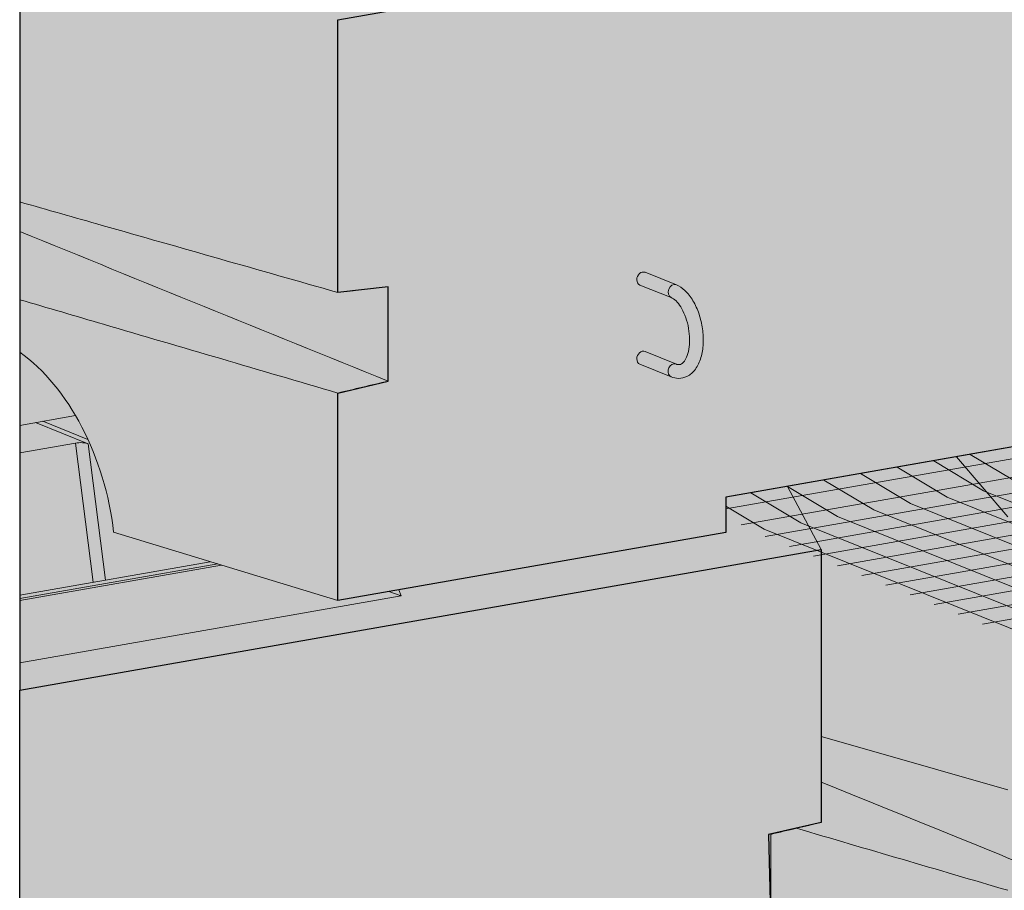
# Model space of a CAD drawing. Units: inches. Extents: x 1016 to 1271, y 1332 to 1662.
# Drawn here: x 1059 to 1086, y 1493 to 1516 of the extents above; entities that cross this region are included whole.
import ezdxf

# ---------------------------------------------------------------- set-up
doc = ezdxf.new("R2010")
doc.units = ezdxf.units.IN
doc.header["$MEASUREMENT"] = 0
for name, color, linetype, lineweight in [('Geogrid 01', 7, 'Continuous', 18), ('Notes', 7, 'Continuous', 13), ('Redi-Rock Blocks', 7, 'Continuous', 15), ('Shading', 7, 'Continuous', 13)]:
    doc.layers.add(name, color=color, linetype=linetype, lineweight=lineweight)
doc.layers.add('Shading Boundary', color=1, linetype='Continuous', plot=False)
doc.styles.add('Arial', font='arial.ttf', dxfattribs={"height": 2.5})
doc.dimstyles.get("Standard").update_dxf_attribs({"dimtxt": 2.5, "dimasz": 3, "dimexe": 1.25, "dimexo": 2.5, "dimgap": 1.25, "dimtad": 0, "dimtih": 1, "dimtoh": 1, "dimdec": 1, "dimzin": 0, "dimdsep": 46, "dimtxsty": 'Arial', "dimcen": 0.09, "dimadec": 0, "dimazin": 0, "dimtfac": 1, "dimtdec": 1, "dimtofl": 0, "dimtmove": 0, "dimatfit": 3, "dimfxl": 1, "dimtolj": 1, "dimtzin": 0, "dimarcsym": 1})

msp = doc.modelspace()

# ---------------------------------------------------------------- hatches: boundary and pattern name
at = {"layer": 'Shading', "true_color": 0xd7d8da}
h = msp.add_hatch(color=254, dxfattribs=at)
h.dxf.hatch_style = 1
edge = h.paths.add_edge_path()
edge.add_line((1122.182264832236, 1534.565208055237), (1108.7660142585, 1532.213978241165))
edge.add_arc((1106.601505465604, 1527.568493693189), 5.125000000000052, 13.160861399168084, 65.01738919106538, ccw=False)
edge.add_arc((1111.207729415435, 1528.65316453573), 0.3928658544543642, -36.643853371670616, 12.080124540271811, ccw=False)
edge.add_arc((1110.626944372679, 1529.098059761611), 1.124443420559289, 298.74288507936143, 322.8297113723241, ccw=False)
edge.add_arc((1109.067824779638, 1532.000828943422), 4.419395739703697, 282.95357089883106, 298.3686151272419, ccw=False)
edge.add_arc((1106.763838885587, 1542.203721323811), 14.8791685113886, 269.3748841301633, 282.79283858859276, ccw=False)
edge.add_arc((1106.439172045622, 1542.203721323811), 14.87916851138862, 257.2071614114072, 270.6251158698367, ccw=False)
edge.add_arc((1104.135186151571, 1532.000828943422), 4.419395739703687, 241.6313848727581, 257.046429101169, ccw=False)
edge.add_arc((1102.57606655853, 1529.098059761611), 1.124443420559292, 217.1702886276759, 241.2571149206386, ccw=False)
edge.add_arc((1101.995281515774, 1528.65316453573), 0.3928658544542739, 167.9198754597282, 216.6438533716706, ccw=False)
edge.add_arc((1106.601505465606, 1527.56849369319), 5.125000000000908, 134.8631616156096, 166.8391386008367, ccw=False)
edge.add_line((1102.986248481317, 1531.201060545645), (1089.465671731773, 1528.831547321196))
edge.add_arc((1087.301162938853, 1524.186062773232), 5.124999999999941, 13.160861399165583, 65.0173891907732, ccw=False)
edge.add_arc((1091.907386888684, 1525.270733615773), 0.3928658544543642, -36.643853371670616, 12.080124540271811, ccw=False)
edge.add_arc((1091.326601845929, 1525.715628841654), 1.124443420559289, 298.74288507936143, 322.8297113723241, ccw=False)
edge.add_arc((1089.767482252887, 1528.618398023465), 4.419395739703697, 282.95357089883106, 298.3686151272419, ccw=False)
edge.add_arc((1087.463496358836, 1538.821290403853), 14.8791685113886, 269.3748841301633, 282.79283858859276, ccw=False)
edge.add_arc((1087.138829518871, 1538.821290403853), 14.87916851138862, 257.2071614114072, 270.6251158698367, ccw=False)
edge.add_arc((1084.834843624821, 1528.618398023461), 4.419395739700466, 241.63138487274222, 257.0464291011533, ccw=False)
edge.add_arc((1083.275724031779, 1525.715628841656), 1.124443420560868, 217.170288627745, 241.257114920709, ccw=False)
edge.add_arc((1082.694938989023, 1525.270733615773), 0.3928658544542739, 167.9198754597282, 216.6438533716706, ccw=False)
edge.add_arc((1087.301162938855, 1524.186062773232), 5.125000000000908, 134.8631616158971, 166.8391386008367, ccw=False)
edge.add_line((1083.685905954548, 1527.818629625669), (1070.269655380852, 1525.467399811604))
edge.add_arc((1068.105146587934, 1520.821915263638), 5.125000000000203, 13.160861399177975, 65.01738919079702, ccw=False)
edge.add_arc((1072.711370537765, 1521.90658610618), 0.3928658544543642, -36.643853371670616, 12.080124540271811, ccw=False)
edge.add_arc((1072.130585495009, 1522.351481332061), 1.124443420559289, 298.74288507936143, 322.8297113723241, ccw=False)
edge.add_arc((1070.571465901968, 1525.254250513872), 4.419395739703697, 282.95357089883106, 298.3686151272419, ccw=False)
edge.add_arc((1068.267480007917, 1535.457142894261), 14.8791685113886, 269.3748841301633, 282.79283858859276, ccw=False)
edge.add_arc((1067.942813167952, 1535.457142894261), 14.87916851138862, 257.2071614114072, 270.6251158698367, ccw=False)
edge.add_arc((1065.638827273901, 1525.254250513872), 4.419395739703687, 241.6313848727581, 257.046429101169, ccw=False)
edge.add_arc((1064.07970768086, 1522.351481332061), 1.124443420559292, 217.1702886276759, 241.2571149206386, ccw=False)
edge.add_arc((1063.498922638104, 1521.90658610618), 0.3928658544542739, 167.9198754597282, 216.6438533716706, ccw=False)
edge.add_arc((1068.105146587934, 1520.82191526364), 5.124999999999202, 134.8631616158899, 166.83913860084, ccw=False)
edge.add_line((1064.489889603628, 1524.454482116077), (1059.253549743832, 1523.536801104732))
edge.add_line((1059.253549743832, 1523.536801104732), (1059.253549743832, 1498.055597875862))
edge.add_line((1059.253549743832, 1498.055597875862), (1081.20884098638, 1501.90331487115))
edge.add_line((1081.20884098638, 1501.90331487115), (1081.208840986379, 1494.432485199078))
edge.add_line((1081.208840986379, 1494.432485199078), (1079.759381696716, 1494.105627219615))
edge.add_line((1079.759381696716, 1494.105627219615), (1079.824927984789, 1491.520507101858))
edge.add_line((1079.824927984789, 1491.520507101858), (1081.208840985679, 1491.678249699872))
edge.add_line((1081.208840985679, 1491.678249699872), (1081.20884098638, 1485.995639756622))
edge.add_line((1081.20884098638, 1485.995639756622), (1070.579647560417, 1484.132848334733))
edge.add_line((1070.579647560417, 1484.132848334733), (1070.579647560417, 1485.096949856826))
edge.add_line((1070.579647560417, 1485.096949856826), (1059.253549743832, 1483.112024283389))
edge.add_line((1059.253549743832, 1483.112024283389), (1059.253549743832, 1471.09798216604))
edge.add_arc((1051.953392687165, 1467.547000988385), 8.117989922146503, 15.94877331616459, 25.939461186778715, ccw=False)
edge.add_arc((1051.689648131869, 1467.459965364783), 8.395505304061386, 6.364858806593816, 16.025306041490296, ccw=False)
edge.add_line((1060.033404375998, 1468.390686079657), (1066.172699096318, 1466.523692181158))
edge.add_line((1066.172699096318, 1466.523692181158), (1066.172699095263, 1472.206302124342))
edge.add_line((1066.172699095263, 1472.206302124342), (1067.556612097909, 1472.53362761476))
edge.add_line((1067.556612097909, 1472.53362761476), (1067.556612097909, 1475.118747732517))
edge.add_line((1067.556612097909, 1475.118747732517), (1066.172699096314, 1474.960537623616))
edge.add_line((1066.172699096314, 1474.960537623616), (1066.172699096045, 1482.431367295696))
edge.add_line((1066.172699096045, 1482.431367295696), (1099.561901836672, 1488.282904468442))
edge.add_line((1099.561901836672, 1488.282904468442), (1099.561901836671, 1480.81207479637))
edge.add_line((1099.561901836671, 1480.81207479637), (1098.112442547008, 1480.485216816907))
edge.add_line((1098.112442547008, 1480.485216816907), (1098.177988835081, 1477.900096699149))
edge.add_line((1098.177988835081, 1477.900096699149), (1099.56190183597, 1478.057839297163))
edge.add_line((1099.56190183597, 1478.057839297163), (1099.56190183637, 1474.82338538725))
edge.add_line((1099.56190183637, 1474.82338538725), (1104.669057973977, 1473.270270610721))
edge.add_line((1104.669057973977, 1473.270270610721), (1104.669057972922, 1478.952880553904))
edge.add_line((1104.669057972922, 1478.952880553904), (1106.052970975568, 1479.280206044322))
edge.add_line((1106.052970975568, 1479.280206044322), (1106.052970975569, 1481.86532616208))
edge.add_line((1106.052970975569, 1481.86532616208), (1104.669057973973, 1481.707116053178))
edge.add_line((1104.669057973973, 1481.707116053178), (1104.669057973704, 1489.177945725258))
edge.add_line((1104.669057973704, 1489.177945725258), (1108.736036582206, 1489.890693396812))
edge.add_line((1108.736036582206, 1489.890693396812), (1108.736036582206, 1491.783947760771))
edge.add_line((1108.736036582206, 1491.783947760771), (1096.945190549648, 1489.71757395741))
edge.add_line((1096.945190549648, 1489.71757395741), (1096.945190549648, 1488.753472435318))
edge.add_line((1096.945190549648, 1488.753472435318), (1086.315997123686, 1486.890681013429))
edge.add_line((1086.315997123686, 1486.890681013429), (1086.315997122631, 1492.573290956613))
edge.add_line((1086.315997122631, 1492.573290956613), (1087.699910125277, 1492.900616447031))
edge.add_line((1087.699910125277, 1492.900616447031), (1087.699910125277, 1495.485736564788))
edge.add_line((1087.699910125277, 1495.485736564788), (1086.315997123682, 1495.327526455887))
edge.add_line((1086.315997123682, 1495.327526455887), (1086.315997123412, 1502.798356127967))
edge.add_line((1086.315997123412, 1502.798356127967), (1108.736036582206, 1506.727521353225))
edge.add_line((1108.736036582206, 1506.727521353225), (1108.73603658248, 1507.656674195171))
edge.add_line((1108.73603658248, 1507.656674195171), (1106.459295151053, 1507.2576698457))
edge.add_line((1106.459295151053, 1507.2576698457), (1106.459295149997, 1512.940279788884))
edge.add_line((1106.459295149997, 1512.940279788884), (1107.843208152644, 1513.267605279302))
edge.add_line((1107.843208152644, 1513.267605279302), (1107.843208152644, 1515.852725397059))
edge.add_line((1107.843208152644, 1515.852725397059), (1106.459295151049, 1515.694515288158))
edge.add_line((1106.459295151049, 1515.694515288158), (1106.459295150779, 1523.165344960238))
edge.add_line((1106.459295150779, 1523.165344960238), (1139.848497891407, 1529.016882132984))
edge.add_line((1139.848497891407, 1529.016882132984), (1139.848497891406, 1521.546052460912))
edge.add_line((1139.848497891406, 1521.546052460912), (1138.491677606406, 1521.24008489073))
edge.add_arc((1136.999226166158, 1520.236610138706), 1.798436231687399, 23.415573750529177, 33.915575089602726, ccw=False)
edge.add_arc((1137.607391490088, 1520.517975327742), 1.128662356620465, 0.3169079946688953, 22.577397352108107, ccw=False)
edge.add_line((1138.736036582206, 1520.524218026653), (1138.73603658248, 1518.6650152503))
edge.add_line((1138.73603658248, 1518.6650152503), (1139.848497890705, 1518.791816961706))
edge.add_line((1139.848497890705, 1518.791816961706), (1139.848497891407, 1513.109207018456))
edge.add_line((1139.848497891407, 1513.109207018456), (1138.73603658248, 1512.914245528868))
edge.add_line((1138.73603658248, 1512.914245528868), (1138.736036582206, 1511.985092686936))
edge.add_line((1138.736036582206, 1511.985092686936), (1147.232395459865, 1513.474099782788))
edge.add_line((1147.232395459865, 1513.474099782788), (1147.232395460139, 1514.403252624733))
edge.add_line((1147.232395460139, 1514.403252624733), (1144.955654028712, 1514.004248275263))
edge.add_line((1144.955654028712, 1514.004248275263), (1144.955654027657, 1519.686858218447))
edge.add_line((1144.955654027657, 1519.686858218447), (1146.339567030303, 1520.014183708864))
edge.add_line((1146.339567030303, 1520.014183708864), (1146.339567030304, 1522.599303826622))
edge.add_line((1146.339567030304, 1522.599303826622), (1144.955654028709, 1522.44109371772))
edge.add_line((1144.955654028709, 1522.44109371772), (1144.955654028439, 1529.9119233898))
edge.add_line((1144.955654028439, 1529.9119233898), (1178.344856769067, 1535.763460562547))
edge.add_line((1178.344856769067, 1535.763460562547), (1178.344856769065, 1528.292630890475))
edge.add_line((1178.344856769065, 1528.292630890475), (1176.988036484065, 1527.986663320292))
edge.add_arc((1175.495585043817, 1526.983188568268), 1.798436231687399, 23.415573750529177, 33.915575089602726, ccw=False)
edge.add_arc((1176.103750367747, 1527.264553757305), 1.128662356620255, 0.3169079946688953, 22.577397352112484, ccw=False)
edge.add_line((1177.232395459865, 1527.270796456216), (1177.232395460139, 1525.411593679863))
edge.add_line((1177.232395460139, 1525.411593679863), (1178.344856768365, 1525.538395391268))
edge.add_line((1178.344856768365, 1525.538395391268), (1178.344856769067, 1519.855785448019))
edge.add_line((1178.344856769067, 1519.855785448019), (1177.232395460139, 1519.660823958431))
edge.add_line((1177.232395460139, 1519.660823958431), (1177.232395459865, 1518.731671116499))
edge.add_line((1177.232395459865, 1518.731671116499), (1185.728754337525, 1520.220678212351))
edge.add_line((1185.728754337525, 1520.220678212351), (1185.728754337799, 1521.149831054296))
edge.add_line((1185.728754337799, 1521.149831054296), (1183.452012906372, 1520.750826704826))
edge.add_line((1183.452012906372, 1520.750826704826), (1183.452012905316, 1526.433436648009))
edge.add_line((1183.452012905316, 1526.433436648009), (1184.835925907963, 1526.760762138427))
edge.add_line((1184.835925907963, 1526.760762138427), (1184.835925907963, 1529.345882256185))
edge.add_line((1184.835925907963, 1529.345882256185), (1183.452012906368, 1529.187672147283))
edge.add_line((1183.452012906368, 1529.187672147283), (1183.452012906098, 1536.658501819363))
edge.add_line((1183.452012906098, 1536.658501819363), (1216.841215646726, 1542.510038992109))
edge.add_line((1216.841215646726, 1542.510038992109), (1216.841215646725, 1535.039209320038))
edge.add_line((1216.841215646725, 1535.039209320038), (1215.484395361725, 1534.733241749855))
edge.add_arc((1213.991943921477, 1533.729766997831), 1.798436231687399, 23.415573750529177, 33.915575089602726, ccw=False)
edge.add_arc((1214.600109245407, 1534.011132186868), 1.128662356620255, 0.3169079946688953, 22.577397352112484, ccw=False)
edge.add_line((1215.728754337525, 1534.017374885778), (1215.728754337799, 1532.158172109425))
edge.add_line((1215.728754337799, 1532.158172109425), (1216.841215646024, 1532.284973820831))
edge.add_line((1216.841215646024, 1532.284973820831), (1216.841215646726, 1526.602363877582))
edge.add_line((1216.841215646726, 1526.602363877582), (1215.728754337799, 1526.407402387993))
edge.add_line((1215.728754337799, 1526.407402387993), (1215.728754337525, 1525.478249546062))
edge.add_line((1215.728754337525, 1525.478249546062), (1224.225113215184, 1526.967256641914))
edge.add_line((1224.225113215184, 1526.967256641914), (1224.225113215184, 1527.896409483811))
edge.add_line((1224.225113215184, 1527.896409483811), (1221.948371784031, 1527.497405134388))
edge.add_line((1221.948371784031, 1527.497405134388), (1221.948371782976, 1533.180015077572))
edge.add_line((1221.948371782976, 1533.180015077572), (1223.332284785623, 1533.50734056799))
edge.add_line((1223.332284785623, 1533.50734056799), (1223.332284785623, 1536.092460685747))
edge.add_line((1223.332284785623, 1536.092460685747), (1221.948371784028, 1535.934250576846))
edge.add_line((1221.948371784028, 1535.934250576846), (1221.948371783757, 1543.405080248926))
edge.add_line((1221.948371783757, 1543.405080248926), (1231.707600053558, 1545.115408208586))
edge.add_line((1231.707600053558, 1545.115408208586), (1231.707600053558, 1553.759783481008))
edge.add_line((1231.707600053558, 1553.759783481008), (1224.255090891478, 1552.453713529853))
edge.add_arc((1222.090582098583, 1547.808228981877), 5.125000000000589, 13.16086139917752, 65.01738919107657, ccw=False)
edge.add_arc((1226.696806048414, 1548.892899824418), 0.3928658544543642, -36.643853371670616, 12.080124540271811, ccw=False)
edge.add_arc((1226.116021005658, 1549.337795050302), 1.124443420560888, 298.742885079291, 322.829711372255, ccw=False)
edge.add_arc((1224.556901412617, 1552.240564232107), 4.41939573970048, 282.9535708988467, 298.3686151272578, ccw=False)
edge.add_arc((1222.252915518566, 1562.443456612499), 14.8791685113886, 269.3748841301633, 282.79283858859276, ccw=False)
edge.add_arc((1221.928248678601, 1562.443456612499), 14.87916851138862, 257.2071614114072, 270.6251158698367, ccw=False)
edge.add_arc((1219.62426278455, 1552.24056423211), 4.419395739703687, 241.6313848727581, 257.046429101169, ccw=False)
edge.add_arc((1218.065143191508, 1549.337795050302), 1.124443420560868, 217.170288627745, 241.257114920709, ccw=False)
edge.add_arc((1217.484358148753, 1548.892899824418), 0.3928658544540959, 167.9198754595846, 216.6438533715246, ccw=False)
edge.add_arc((1222.090582098584, 1547.808228981878), 5.125000000000412, 134.8631616156077, 166.839138600838, ccw=False)
edge.add_line((1218.475325114296, 1551.440795834333), (1204.954748364739, 1549.071282609883))
edge.add_arc((1202.790239571843, 1544.425798061907), 5.125000000000959, 13.160861399173825, 65.01738919106168, ccw=False)
edge.add_arc((1207.396463521674, 1545.510468904449), 0.3928658544543642, -36.643853371670616, 12.080124540271811, ccw=False)
edge.add_arc((1206.815678478918, 1545.955364130332), 1.124443420560888, 298.742885079291, 322.829711372255, ccw=False)
edge.add_arc((1205.256558885877, 1548.858133312137), 4.41939573970048, 282.9535708988467, 298.3686151272578, ccw=False)
edge.add_arc((1202.952572991826, 1559.061025692529), 14.8791685113886, 269.3748841301633, 282.79283858859276, ccw=False)
edge.add_arc((1202.627906151861, 1559.061025692529), 14.87916851138862, 257.2071614114072, 270.6251158698367, ccw=False)
edge.add_arc((1200.32392025781, 1548.85813331214), 4.419395739703687, 241.6313848727581, 257.046429101169, ccw=False)
edge.add_arc((1198.764800664768, 1545.955364130332), 1.124443420560868, 217.170288627745, 241.257114920709, ccw=False)
edge.add_arc((1198.184015622013, 1545.510468904448), 0.3928658544540959, 167.9198754595846, 216.6438533715246, ccw=False)
edge.add_arc((1202.790239571844, 1544.425798061908), 5.125000000000139, 134.8631616156221, 166.8391386008399, ccw=False)
edge.add_line((1199.174982587555, 1548.058364914362), (1185.758732013819, 1545.70713510029))
edge.add_arc((1183.594223220923, 1541.061650552315), 5.124999999999956, 13.16086139916871, 65.0173891910677, ccw=False)
edge.add_arc((1188.200447170754, 1542.146321394856), 0.3928658544543642, -36.643853371670616, 12.080124540271811, ccw=False)
edge.add_arc((1187.619662127998, 1542.591216620737), 1.124443420559289, 298.74288507936143, 322.8297113723241, ccw=False)
edge.add_arc((1186.060542534957, 1545.493985802548), 4.419395739703697, 282.95357089883106, 298.3686151272419, ccw=False)
edge.add_arc((1183.756556640906, 1555.696878182936), 14.8791685113886, 269.3748841301633, 282.79283858859276, ccw=False)
edge.add_arc((1183.431889800941, 1555.696878182936), 14.87916851138862, 257.2071614114072, 270.6251158698367, ccw=False)
edge.add_arc((1181.127903906891, 1545.493985802544), 4.419395739700466, 241.63138487274222, 257.0464291011533, ccw=False)
edge.add_arc((1179.568784313849, 1542.591216620739), 1.124443420560868, 217.170288627745, 241.257114920709, ccw=False)
edge.add_arc((1178.987999271093, 1542.146321394856), 0.3928658544542739, 167.9198754597282, 216.6438533716706, ccw=False)
edge.add_arc((1183.594223220925, 1541.061650552315), 5.125000000000412, 134.8631616156077, 166.839138600838, ccw=False)
edge.add_line((1179.978966236636, 1544.69421740477), (1166.458389487092, 1542.324704180322))
edge.add_arc((1164.293880694173, 1537.679219632358), 5.124999999999845, 13.160861399166208, 65.01738919077548, ccw=False)
edge.add_arc((1168.900104644003, 1538.763890474899), 0.3928658544543642, -36.643853371670616, 12.080124540271811, ccw=False)
edge.add_arc((1168.319319601248, 1539.20878570078), 1.124443420559289, 298.74288507936143, 322.8297113723241, ccw=False)
edge.add_arc((1166.760200008206, 1542.11155488259), 4.419395739703697, 282.95357089883106, 298.3686151272419, ccw=False)
edge.add_arc((1164.456214114156, 1552.314447262979), 14.8791685113886, 269.3748841301633, 282.79283858859276, ccw=False)
edge.add_arc((1164.13154727419, 1552.314447262979), 14.87916851138862, 257.2071614114072, 270.6251158698367, ccw=False)
edge.add_arc((1161.82756138014, 1542.111554882587), 4.419395739700466, 241.63138487274222, 257.0464291011533, ccw=False)
edge.add_arc((1160.268441787098, 1539.208785700782), 1.124443420560868, 217.170288627745, 241.257114920709, ccw=False)
edge.add_arc((1159.687656744342, 1538.763890474899), 0.3928658544542739, 167.9198754597282, 216.6438533716706, ccw=False)
edge.add_arc((1164.293880694174, 1537.679219632358), 5.125000000000959, 134.8631616158954, 166.8391386008342, ccw=False)
edge.add_line((1160.678623709867, 1541.311786484795), (1147.262373136171, 1538.960556670729))
edge.add_arc((1145.097864343253, 1534.315072122764), 5.125000000000203, 13.160861399177975, 65.01738919079702, ccw=False)
edge.add_arc((1149.704088293084, 1535.399742965306), 0.3928658544541418, -36.64385337169051, 12.080124540278689, ccw=False)
edge.add_arc((1149.123303250328, 1535.844638191189), 1.124443420560888, 298.742885079291, 322.829711372255, ccw=False)
edge.add_arc((1147.564183657287, 1538.747407372994), 4.41939573970048, 282.9535708988467, 298.3686151272578, ccw=False)
edge.add_arc((1145.260197763236, 1548.950299753386), 14.8791685113886, 269.3748841301633, 282.79283858859276, ccw=False)
edge.add_arc((1144.935530923271, 1548.950299753386), 14.87916851138862, 257.2071614114072, 270.6251158698367, ccw=False)
edge.add_arc((1142.63154502922, 1538.747407372997), 4.419395739703687, 241.6313848727581, 257.046429101169, ccw=False)
edge.add_arc((1141.072425436178, 1535.844638191189), 1.124443420561067, 217.1702886277542, 241.2571149207146, ccw=False)
edge.add_arc((1140.491640393422, 1535.399742965305), 0.3928658544539135, 167.9198754595777, 216.6438533715444, ccw=False)
edge.add_arc((1145.097864343253, 1534.315072122766), 5.12499999999915, 134.8631616158917, 166.8391386008425, ccw=False)
edge.add_line((1141.482607358947, 1537.947638975202), (1127.962030609421, 1535.578125750757))
edge.add_arc((1125.797521816524, 1530.932641202782), 5.125000000000423, 13.160861399164503, 65.01738919105048, ccw=False)
edge.add_arc((1130.403745766356, 1532.017312045323), 0.3928658544541418, -36.64385337169051, 12.080124540278689, ccw=False)
edge.add_arc((1129.822960723599, 1532.462207271206), 1.124443420560888, 298.742885079291, 322.829711372255, ccw=False)
edge.add_arc((1128.263841130558, 1535.364976453011), 4.41939573970048, 282.9535708988467, 298.3686151272578, ccw=False)
edge.add_arc((1125.959855236507, 1545.567868833404), 14.8791685113886, 269.3748841301633, 282.79283858859276, ccw=False)
edge.add_arc((1125.635188396542, 1545.567868833404), 14.87916851138862, 257.2071614114072, 270.6251158698367, ccw=False)
edge.add_arc((1123.331202502491, 1535.364976453015), 4.419395739703687, 241.6313848727581, 257.046429101169, ccw=False)
edge.add_arc((1121.772082909449, 1532.462207271206), 1.124443420560868, 217.170288627745, 241.257114920709, ccw=False)
edge.add_arc((1121.191297866694, 1532.017312045322), 0.3928658544540959, 167.9198754595846, 216.6438533715246, ccw=False)
edge.add_arc((1125.797521816525, 1530.932641202783), 5.125000000000139, 134.8631616156221, 166.8391386008399, ccw=False)
h.paths.add_polyline_path([(1067.962936273393, 1500.511091416137), (1067.962936272337, 1506.193701359321), (1069.346849274984, 1506.521026849739), (1069.346849274984, 1509.106146967496), (1067.962936273389, 1508.947936858595), (1067.962936273119, 1516.418766530675), (1101.352139013747, 1522.270303703421), (1101.352139013746, 1514.799474031349), (1099.902679724083, 1514.472616051886), (1099.968226012156, 1511.887495934129), (1101.352139013045, 1512.045238532143), (1101.352139013747, 1506.362628588894), (1090.722945587784, 1504.499837167004), (1090.722945587784, 1505.463938689097), (1078.592129699356, 1503.337984360118), (1078.592129699356, 1502.373882838026)], flags=16)
h.paths.add_polyline_path([(1147.232395459865, 1496.637271826375), (1147.232395459865, 1498.530526190334), (1138.736036582206, 1497.041519094467), (1138.736036582206, 1481.363848380417), (1143.165416851637, 1480.016849040283), (1143.165416850582, 1485.699458983467), (1144.549329853228, 1486.026784473885), (1144.549329853229, 1488.611904591643), (1143.165416851633, 1488.453694482741), (1143.165416851364, 1495.924524154821)], flags=17)
h.paths.add_polyline_path([(1185.728754337525, 1503.383850255938), (1185.728754337525, 1505.277104619896), (1177.232395459865, 1503.78809752403), (1177.232395459865, 1488.11042680998), (1181.661775729297, 1486.763427469846), (1181.661775728242, 1492.44603741303), (1183.045688730888, 1492.773362903448), (1183.045688730888, 1495.358483021205), (1181.661775729293, 1495.200272912304), (1181.661775729023, 1502.671102584384)], flags=17)
h.paths.add_polyline_path([(1224.225113215185, 1510.130428685501), (1224.225113215185, 1512.023683049459), (1215.728754337525, 1510.534675953593), (1215.728754337525, 1494.857005239543), (1220.158134606956, 1493.510005899409), (1220.158134605901, 1499.192615842593), (1221.542047608547, 1499.519941333011), (1221.542047608548, 1502.105061450768), (1220.158134606952, 1501.946851341866), (1220.158134606683, 1509.417681013947)], flags=17)
at = {"layer": 'Shading', "true_color": 0xc5c7c9}
h = msp.add_hatch(color=9, dxfattribs=at)
h.dxf.hatch_style = 1
h.paths.add_polyline_path([(1066.172699096318, 1466.523692181158), (1066.172699095263, 1472.206302124342), (1067.556612097909, 1472.53362761476), (1067.556612097909, 1475.118747732517), (1066.172699096314, 1474.960537623616), (1066.172699096045, 1482.431367295696), (1099.561901836672, 1488.282904468442), (1099.561901836671, 1480.81207479637), (1098.112442547008, 1480.485216816907), (1098.177988835081, 1477.900096699149), (1099.56190183597, 1478.057839297163), (1099.561901836672, 1472.375229353915), (1088.93270841071, 1470.512437932025), (1088.93270841071, 1471.476539454118), (1076.80189252228, 1469.350585125139), (1076.80189252228, 1468.386483603047)])
h.paths.add_polyline_path([(1059.253549743832, 1498.055597875862), (1081.20884098638, 1501.90331487115), (1081.208840986379, 1494.432485199078), (1079.759381696716, 1494.105627219615), (1079.824927984789, 1491.520507101858), (1081.208840985679, 1491.678249699872), (1081.20884098638, 1485.995639756622), (1070.579647560417, 1484.132848334733), (1070.579647560417, 1485.096949856826), (1059.253549743832, 1483.112024283389)])
h.paths.add_polyline_path([(1067.962936273393, 1500.511091416137), (1067.962936272337, 1506.193701359321), (1069.346849274984, 1506.521026849739), (1069.346849274984, 1509.106146967496), (1067.962936273389, 1508.947936858595), (1067.962936273119, 1516.418766530675), (1101.352139013747, 1522.270303703421), (1101.352139013746, 1514.799474031349), (1099.902679724083, 1514.472616051886), (1099.968226012156, 1511.887495934129), (1101.352139013045, 1512.045238532143), (1101.352139013747, 1506.362628588894), (1090.722945587784, 1504.499837167004), (1090.722945587784, 1505.463938689097), (1078.592129699356, 1503.337984360118), (1078.592129699356, 1502.373882838026)])
h.paths.add_polyline_path([(1108.736036582206, 1491.783947760771), (1096.945190549648, 1489.71757395741), (1096.945190549648, 1488.753472435318), (1086.315997123686, 1486.890681013429), (1086.315997122631, 1492.573290956613), (1087.699910125277, 1492.900616447031), (1087.699910125277, 1495.485736564788), (1086.315997123682, 1495.327526455887), (1086.315997123412, 1502.798356127967), (1108.736036582206, 1506.727521353225)])
h.paths.add_polyline_path([(1108.736036582206, 1473.983018282234), (1104.669057973977, 1473.270270610721), (1104.669057972922, 1478.952880553904), (1106.052970975568, 1479.280206044322), (1106.052970975569, 1481.86532616208), (1104.669057973973, 1481.707116053178), (1104.669057973704, 1489.177945725258), (1108.736036582206, 1489.890693396812)])
edge = h.paths.add_edge_path()
edge.add_line((1108.73603658248, 1507.656674195171), (1106.459295151053, 1507.2576698457))
edge.add_line((1106.459295151053, 1507.2576698457), (1106.459295149997, 1512.940279788884))
edge.add_line((1106.459295149997, 1512.940279788884), (1107.843208152644, 1513.267605279302))
edge.add_line((1107.843208152644, 1513.267605279302), (1107.843208152644, 1515.852725397059))
edge.add_line((1107.843208152644, 1515.852725397059), (1106.459295151049, 1515.694515288158))
edge.add_line((1106.459295151049, 1515.694515288158), (1106.459295150779, 1523.165344960238))
edge.add_line((1106.459295150779, 1523.165344960238), (1139.848497891407, 1529.016882132984))
edge.add_line((1139.848497891407, 1529.016882132984), (1139.848497891406, 1521.546052460912))
edge.add_line((1139.848497891406, 1521.546052460912), (1138.49167760654, 1521.24008489082))
edge.add_arc((1136.999226166432, 1520.23661013859), 1.798436231686294, 33.91557509750859, 44.89455311421268)
edge.add_line((1138.273250872262, 1521.505954035404), (1137.369802547625, 1522.185034978617))
edge.add_arc((1132.982007818764, 1514.447928336969), 8.894692898962205, 60.44197087270428, 68.64666461032881)
edge.add_arc((1127.018403983589, 1496.727738909572), 27.58451826047581, 70.51228737740179, 84.73122166575973)
edge.add_arc((1123.814668446449, 1471.538488486048), 52.96879649092241, 83.78240555035663, 90.08505527582035)
edge.add_arc((1123.65740471851, 1471.53848848604), 52.9687964909306, 89.91494472417916, 96.21759444964289)
edge.add_arc((1120.453669181369, 1496.727738909572), 27.58451826047581, 95.26877833424027, 109.4877126225982)
edge.add_arc((1114.490065346194, 1514.447928336969), 8.8946928989622, 111.3533353896712, 119.5580291272957)
edge.add_arc((1112.10373268592, 1518.581779021425), 4.121808329487346, 119.0503900542827, 134.8106431168019)
edge.add_arc((1110.472846998525, 1520.23661013859), 1.79843623168482, 135.1054468857106, 156.5844262494201)
edge.add_arc((1109.864681674598, 1520.517975327627), 1.128662356620465, 157.422602647892, 179.6830920053312)
edge.add_line((1108.73603658248, 1520.524218026537), (1108.73603658248, 1507.656674195171))
h.paths.add_polyline_path([(1138.73603658248, 1518.6650152503), (1139.848497890705, 1518.791816961706), (1139.848497891407, 1513.109207018456), (1138.73603658248, 1512.914245528868)], flags=17)
h.paths.add_polyline_path([(1138.736036582206, 1511.985092686936), (1147.232395460139, 1513.474099782835), (1147.232395460139, 1498.530526190382), (1138.736036582206, 1497.041519094467)])
h.paths.add_polyline_path([(1147.232395460139, 1480.729596711844), (1143.165416851637, 1480.016849040283), (1143.165416850582, 1485.699458983467), (1144.549329853228, 1486.026784473885), (1144.549329853229, 1488.611904591643), (1143.165416851633, 1488.453694482741), (1143.165416851364, 1495.924524154821), (1147.232395460139, 1496.637271826422)])
edge = h.paths.add_edge_path()
edge.add_line((1147.232395460139, 1514.403252624733), (1144.955654028712, 1514.004248275263))
edge.add_line((1144.955654028712, 1514.004248275263), (1144.955654027657, 1519.686858218447))
edge.add_line((1144.955654027657, 1519.686858218447), (1146.339567030303, 1520.014183708864))
edge.add_line((1146.339567030303, 1520.014183708864), (1146.339567030304, 1522.599303826622))
edge.add_line((1146.339567030304, 1522.599303826622), (1144.955654028709, 1522.44109371772))
edge.add_line((1144.955654028709, 1522.44109371772), (1144.955654028439, 1529.9119233898))
edge.add_line((1144.955654028439, 1529.9119233898), (1178.344856769067, 1535.763460562547))
edge.add_line((1178.344856769067, 1535.763460562547), (1178.344856769065, 1528.292630890475))
edge.add_line((1178.344856769065, 1528.292630890475), (1176.988036484199, 1527.986663320382))
edge.add_arc((1175.495585044091, 1526.983188568153), 1.798436231686294, 33.91557509750859, 44.89455311421268)
edge.add_line((1176.769609749921, 1528.252532464966), (1175.866161425284, 1528.93161340818))
edge.add_arc((1171.478366696424, 1521.194506766538), 8.894692898956443, 60.4419708726866, 68.64666461031115)
edge.add_arc((1165.514762861249, 1503.474317339134), 27.58451826047581, 70.51228737740179, 84.73122166575973)
edge.add_arc((1162.311027324108, 1478.285066915602), 52.96879649093061, 83.7824055503571, 90.08505527582085)
edge.add_arc((1162.153763596169, 1478.285066915602), 52.9687964909306, 89.91494472417916, 96.21759444964289)
edge.add_arc((1158.950028059029, 1503.474317339138), 27.58451826047223, 95.2687783342419, 109.4877126225999)
edge.add_arc((1152.986424223854, 1521.194506766532), 8.8946928989622, 111.3533353896712, 119.5580291272957)
edge.add_arc((1150.60009156358, 1525.328357450984), 4.121808329489908, 119.0503900542557, 134.8106431167752)
edge.add_arc((1148.969205876184, 1526.983188568152), 1.79843623168482, 135.1054468857106, 156.5844262494201)
edge.add_arc((1148.361040552257, 1527.264553757192), 1.128662356620012, 157.4226026480074, 179.6830920054465)
edge.add_line((1147.23239546014, 1527.2707964561), (1147.232395460139, 1514.403252624733))
h.paths.add_polyline_path([(1177.232395460139, 1525.411593679863), (1178.344856768365, 1525.538395391268), (1178.344856769067, 1519.855785448019), (1177.232395460139, 1519.660823958431)], flags=17)
h.paths.add_polyline_path([(1177.232395460139, 1518.731671116547), (1185.728754337799, 1520.220678212398), (1185.728754337799, 1505.277104619945), (1177.232395460139, 1503.788097524078)])
h.paths.add_polyline_path([(1185.728754337799, 1487.476175141407), (1181.661775729297, 1486.763427469846), (1181.661775728242, 1492.44603741303), (1183.045688730888, 1492.773362903448), (1183.045688730888, 1495.358483021205), (1181.661775729293, 1495.200272912304), (1181.661775729023, 1502.671102584384), (1185.728754337799, 1503.383850255985)])
edge = h.paths.add_edge_path()
edge.add_line((1185.728754337799, 1521.149831054296), (1183.452012906372, 1520.750826704826))
edge.add_line((1183.452012906372, 1520.750826704826), (1183.452012905316, 1526.433436648009))
edge.add_line((1183.452012905316, 1526.433436648009), (1184.835925907963, 1526.760762138427))
edge.add_line((1184.835925907963, 1526.760762138427), (1184.835925907963, 1529.345882256185))
edge.add_line((1184.835925907963, 1529.345882256185), (1183.452012906368, 1529.187672147283))
edge.add_line((1183.452012906368, 1529.187672147283), (1183.452012906098, 1536.658501819363))
edge.add_line((1183.452012906098, 1536.658501819363), (1216.841215646726, 1542.510038992109))
edge.add_line((1216.841215646726, 1542.510038992109), (1216.841215646725, 1535.039209320038))
edge.add_line((1216.841215646725, 1535.039209320038), (1215.484395361858, 1534.733241749945))
edge.add_arc((1213.991943921751, 1533.729766997712), 1.798436231687697, 33.91557509762695, 44.89455311429985)
edge.add_arc((1212.361058234357, 1532.074935880549), 4.121808329487368, 45.18935688319813, 60.94960994571732)
edge.add_arc((1209.974725574084, 1527.941085196094), 8.894692898962205, 60.44197087270428, 68.64666461032881)
edge.add_arc((1204.011121738909, 1510.220895768696), 27.58451826047581, 70.51228737740179, 84.73122166575973)
edge.add_arc((1200.807386201768, 1485.031645345172), 52.96879649092241, 83.78240555035663, 90.08505527582035)
edge.add_arc((1200.650122473829, 1485.031645345164), 52.9687964909306, 89.91494472417916, 96.21759444964289)
edge.add_arc((1197.446386936688, 1510.220895768696), 27.58451826047581, 95.26877833424027, 109.4877126225982)
edge.add_arc((1191.482783101514, 1527.9410851961), 8.894692898956437, 111.3533353896888, 119.5580291273134)
edge.add_arc((1189.09645044124, 1532.074935880546), 4.121808329489908, 119.0503900542557, 134.8106431167752)
edge.add_arc((1187.465564753844, 1533.729766997714), 1.79843623168482, 135.1054468857106, 156.5844262494201)
edge.add_arc((1186.857399429917, 1534.011132186751), 1.128662356620255, 157.4226026478876, 179.6830920053311)
edge.add_line((1185.728754337799, 1534.017374885662), (1185.728754337799, 1521.149831054296))
h.paths.add_polyline_path([(1215.728754337799, 1532.158172109425), (1216.841215646024, 1532.284973820831), (1216.841215646726, 1526.602363877582), (1215.728754337799, 1526.407402387993)], flags=17)
edge = h.paths.add_edge_path()
edge.add_arc((1235.942745814073, 1516.967474198375), 27.58451826047536, 98.83175002398339, 109.4877126225955)
edge.add_arc((1229.979141978899, 1534.687663625773), 8.8946928989622, 111.3533353896712, 119.5580291272957)
edge.add_arc((1227.592809318622, 1538.821514310226), 4.121808329487854, 119.0503900542173, 134.8106431167371)
edge.add_arc((1225.961923631231, 1540.476345427394), 1.798436231686751, 135.1054468857514, 156.5844262494622)
edge.add_arc((1225.353758307302, 1540.757710616431), 1.128662356620465, 157.422602647892, 179.6830920053312)
edge.add_line((1224.225113215184, 1540.763953315341), (1224.225113215184, 1527.896409483811))
edge.add_line((1224.225113215184, 1527.896409483811), (1221.948371784031, 1527.497405134388))
edge.add_line((1221.948371784031, 1527.497405134388), (1221.948371782976, 1533.180015077572))
edge.add_line((1221.948371782976, 1533.180015077572), (1223.332284785623, 1533.50734056799))
edge.add_line((1223.332284785623, 1533.50734056799), (1223.332284785623, 1536.092460685747))
edge.add_line((1223.332284785623, 1536.092460685747), (1221.948371784028, 1535.934250576846))
edge.add_line((1221.948371784028, 1535.934250576846), (1221.948371783757, 1543.405080248926))
edge.add_line((1221.948371783757, 1543.405080248926), (1231.707600053558, 1545.115408208586))
edge.add_line((1231.707600053558, 1545.115408208586), (1231.707600053558, 1544.224935342981))
h.paths.add_polyline_path([(1215.728754337799, 1525.47824954611), (1224.225113215184, 1526.967256641914), (1224.225113215184, 1512.023683049459), (1215.728754337799, 1510.534675953641)])
h.paths.add_polyline_path([(1224.225113215184, 1494.222753570922), (1220.158134606956, 1493.510005899409), (1220.158134605901, 1499.192615842593), (1221.542047608547, 1499.519941333011), (1221.542047608548, 1502.105061450768), (1220.158134606952, 1501.946851341866), (1220.158134606683, 1509.417681013947), (1224.225113215184, 1510.1304286855)])

# ---------------------------------------------------------------- linework, layer by layer
at = {"layer": 'Geogrid 01', "lineweight": 13}
for points in [[(1078.592129699356, 1503.017976666486), (1089.207956050345, 1504.878425476701)], [(1079.014937470979, 1502.583897393701), (1089.864859756281, 1504.485372073036)], [(1079.674084876889, 1502.260288127075), (1090.524007162192, 1504.161762806409)], [(1080.335095526886, 1501.994347612481), (1091.185017812189, 1503.895822291816)], [(1080.996106176883, 1501.728407097889), (1091.846028462185, 1503.629881777224)], [(1081.657116826879, 1501.462466583297), (1092.507039112183, 1503.363941262631)], [(1082.318127476878, 1501.196526068705), (1093.16804976218, 1503.09800074804)], [(1082.979138126873, 1500.930585554112), (1093.829060412176, 1502.832060233447)], [(1083.64014877687, 1500.66464503952), (1094.490071062173, 1502.566119718854)], [(1084.30115942687, 1500.398704524928), (1095.151081712173, 1502.300179204263)], [(1084.962170076865, 1500.132764010336), (1095.812092362167, 1502.03423868967)], [(1085.62318072686, 1499.866823495743), (1096.473103012164, 1501.768298175077)]]:
    msp.add_lwpolyline(points, dxfattribs=at)
at = {"layer": 'Geogrid 01'}
for points in [[(1139.541452218968, 1482.416250162381), (1086.657525234266, 1503.692728470315), (1085.288933391426, 1504.51161513091)], [(1137.538389643219, 1482.065208683119), (1084.654462658518, 1503.341686991053), (1083.285870815678, 1504.160573651648)], [(1138.539920931094, 1482.24072942275), (1085.655993946392, 1503.517207730684), (1084.287402103552, 1504.336094391279)], [(1136.536858355345, 1481.889687943488), (1083.652931370643, 1503.166166251422), (1082.284339527804, 1503.985052912017)], [(1134.533795779596, 1481.538646464227), (1081.649868794895, 1502.81512477216), (1080.281276952056, 1503.634011432755)], [(1135.53532706747, 1481.714167203857), (1082.651400082769, 1502.990645511791), (1081.28280823993, 1503.809532172386)], [(1133.532264491723, 1481.363125724596), (1080.648337507022, 1502.639604032529), (1079.279745664182, 1503.458490693125)], [(1132.530733203849, 1481.187604984964), (1079.646806219148, 1502.464083292898), (1078.592129699356, 1503.09514107526)]]:
    msp.add_lwpolyline(points, dxfattribs=at)
at = {"layer": 'Redi-Rock Blocks', "extrusion": (5.551115123125783e-17, 0.9641015220925971, 0.2655339057422562)}
for p, q in [((1067.962936273393, 1508.947936858594), (1067.962936273393, 1516.418766530666)), ((1076.3814277041, 1509.499410903357), (1077.238207674936, 1509.154707673027)), ((1069.346849274984, 1506.521026849739), (1069.346849274984, 1509.106146967496)), ((1076.241459451519, 1509.151511653186), (1077.098239422356, 1508.806808422856)), ((1077.238207674946, 1506.985479248314), (1076.381427704107, 1507.330182478646)), ((1077.098239422367, 1506.637579998144), (1076.241459451528, 1506.982283228474)), ((1067.962936273393, 1500.511091416138), (1067.962936273393, 1506.193701359)), ((1060.781171249982, 1505.575770877081), (1059.253549743832, 1505.308051575765)), ((1059.686691886768, 1505.383960766236), (1061.129486132118, 1504.803489870554)), ((1059.886330456819, 1505.418947900336), (1061.121160659397, 1504.922145950913)), ((1090.722945587784, 1505.463938689097), (1078.592129699357, 1503.337984360118)), ((1059.253549743832, 1504.5564380292), (1060.779362521142, 1504.823840346486)), ((1061.265493613879, 1501.01217928196), (1060.779362521142, 1504.823840346486)), ((1061.129486131522, 1504.80348987045), (1061.605423880289, 1501.071752869432)), ((1086.315997123552, 1502.798356128008), (1084.914539407009, 1504.446001694746)), ((1080.284026903765, 1503.634493368167), (1081.208840986292, 1501.903314871209)), ((1078.592129699357, 1503.337984360118), (1078.592129699356, 1502.373882838026)), ((1067.962936273393, 1500.511091416138), (1061.823641553072, 1502.378085314636)), ((1078.592129699356, 1502.373882838026), (1067.962936273393, 1500.511091416138)), ((1059.253549743832, 1498.055597875883), (1081.208840986452, 1501.903314871221)), ((1081.20884098638, 1501.90331487115), (1081.20884098638, 1494.432485199078)), ((1059.253549743832, 1500.659581334755), (1064.469032556276, 1501.573607098958)), ((1059.253549743832, 1500.561111411131), (1064.674452990246, 1501.511137594835)), ((1059.253549743832, 1500.512851630315), (1064.775128859117, 1501.480521499424)), ((1069.705014694676, 1500.634420639527), (1069.363792312884, 1500.756594768)), ((1069.634752728698, 1500.804081225158), (1069.705014694676, 1500.634420639527)), ((1069.705014694675, 1500.634420639527), (1059.253549743832, 1498.802776555505)), ((1079.824927984789, 1494.105627219615), (1079.824927984789, 1491.520507101858))]:
    msp.add_line(p, q, dxfattribs=at)
at = {"layer": 'Redi-Rock Blocks'}
for centre, major_axis, ratio, start_param, end_param in [((1076.31144357781, 1509.325461278272), (-0.06998412628997912, -0.1739496250856214), 0.8046481992189586, 3.141592653589251, 5.176036589384162), ((1076.31144357781, 1509.325461278272), (-0.06998412628997912, -0.1739496250856214), 0.8046481992189586, 5.176036589384162, 6.283185307180129), ((1077.168223548646, 1508.980758047941), (-0.06998412628999652, -0.1739496250856144), 0.8046481992189702, 3.14159265359027, 6.283185307179358), ((1058.297695260996, 1502.596295321049), (1.250859012346869, -5.244614309774335), 0.6384894580871128, 1.378531448565441, 2.51340628105669), ((1076.311443577817, 1507.156232853561), (-0.06998412628997912, -0.1739496250856214), 0.8046481992189586, 3.141592653590145, 5.176036589383761), ((1076.311443577817, 1507.156232853561), (-0.06998412628997912, -0.1739496250856214), 0.8046481992189586, 5.176036589383761, 6.283185307179234), ((1077.168223548656, 1506.811529623229), (0.06998412628999652, 0.1739496250856144), 0.8046481992189702, 0.4636476090006247, 3.14159265359046), ((1077.168223548656, 1506.811529623229), (0.06998412628999652, 0.1739496250856144), 0.8046481992189702, -4.180372306367767e-13, 0.4636476090006247), ((1060.920833779881, 1504.766923049694), (0.2520906310827614, -0.001805561501470847), 0.2682657999253117, 0.5977454818693494, 2.168541808664916)]:
    msp.add_ellipse(centre, major_axis=major_axis, ratio=ratio, start_param=start_param, end_param=end_param, dxfattribs=at)
for points, knots in [([(1059.253549743832, 1511.428325789051), (1060.005280356671, 1511.214236737867), (1060.75701096951, 1511.000147686801), (1063.660139812717, 1510.17335137425), (1065.811538043083, 1509.560644113137), (1067.962936273389, 1508.947936858595)], [8.799338607724303, 8.799338607724303, 8.799338607724303, 8.799338607724303, 12.22843452407641, 12.22843452407641, 22.04225713582933, 22.04225713582933, 22.04225713582933, 22.04225713582933]), ([(1069.346849274984, 1509.106146967496), (1069.111914712395, 1509.079289048907), (1068.876980149807, 1509.052431130317), (1068.415675815943, 1508.999694427349), (1068.189306044665, 1508.973815642972), (1067.96293627339, 1508.947936858594)], [-1.691290540323813, -1.691290540323813, -1.691290540323813, -1.691290540323813, -0.8456452701618944, -0.8456452701618944, -0.03082890480115197, -0.03082890480115197, -0.03082890480115197, -0.03082890480115197]), ([(1077.238207674935, 1509.154707673027), (1077.323048976938, 1509.120573972591), (1077.400921403657, 1509.068049122994), (1077.555459005339, 1508.925555037387), (1077.629729958688, 1508.830150793154), (1077.760146043862, 1508.611272592541), (1077.815822284319, 1508.487197786851), (1077.903017501692, 1508.225905212212), (1077.934874064282, 1508.089002381734), (1077.973097976425, 1507.81400768896), (1077.979585621469, 1507.675993767165), (1077.965955877939, 1507.40948379782), (1077.945641714385, 1507.281149831925), (1077.876247193133, 1507.044766255851), (1077.826872524255, 1506.936785961383), (1077.698807443782, 1506.761516280031), (1077.621440232161, 1506.691355128316), (1077.457572202294, 1506.612187556967), (1077.377146778526, 1506.594305961972), (1077.228979410821, 1506.597143739541), (1077.161584984606, 1506.612094551852), (1077.098239422367, 1506.637579998143)], [4.712388980377651, 4.712388980377651, 4.712388980377651, 4.712388980377651, 5.001051560980373, 5.001051560980373, 5.342337848351288, 5.342337848351288, 5.689682135617341, 5.689682135617341, 6.030981536040909, 6.030981536040909, 6.370666517719063, 6.370666517719063, 6.713940719569667, 6.713940719569667, 7.062707373361675, 7.062707373361675, 7.385625302859694, 7.385625302859694, 7.638455787073857, 7.638455787073857, 7.853981633967445, 7.853981633967445, 7.853981633967445, 7.853981633967445]), ([(1067.962936272337, 1506.193701359321), (1065.825604367878, 1506.821009834478), (1063.688272448054, 1507.448321427387), (1060.785143599603, 1508.300396440675), (1060.019346671862, 1508.525159680973), (1059.253549743832, 1508.749922980024)], [2.416310649164063, 2.416310649164063, 2.416310649164063, 2.416310649164063, 12.16537747803389, 12.16537747803389, 15.65842661495052, 15.65842661495052, 15.65842661495052, 15.65842661495052]), ([(1077.098239422357, 1508.806808422855), (1077.136070385985, 1508.791588114477), (1077.182337902728, 1508.761810731482), (1077.272988447011, 1508.67323313831), (1077.316687889021, 1508.618711766354), (1077.399850849109, 1508.486370757935), (1077.439185445503, 1508.408035712363), (1077.507650222576, 1508.234385890825), (1077.53647942217, 1508.138689403231), (1077.579150182621, 1507.940729278702), (1077.592803869981, 1507.838422782521), (1077.603171103292, 1507.639684066528), (1077.599936410711, 1507.543251634875), (1077.578173843573, 1507.36837157593), (1077.559918853782, 1507.289636455126), (1077.513796261155, 1507.158957072693), (1077.486238233067, 1507.106404065976), (1077.429750177159, 1507.028735099186), (1077.401393360644, 1507.004207156984), (1077.341530616107, 1506.96988824602), (1077.314135065033, 1506.965520581648), (1077.262013523512, 1506.977016644757), (1077.250544442, 1506.980515869618), (1077.238207674945, 1506.985479248315)], [4.712388980375193, 4.712388980375193, 4.712388980375193, 4.712388980375193, 5.029709639233907, 5.029709639233907, 5.309121629273958, 5.309121629273958, 5.596272319054053, 5.596272319054053, 5.89144522872194, 5.89144522872194, 6.190195937156644, 6.190195937156644, 6.487704289984094, 6.487704289984094, 6.779034211042394, 6.779034211042394, 7.060913924694766, 7.060913924694766, 7.345458133349396, 7.345458133349396, 7.750502613735773, 7.750502613735773, 7.853981633964986, 7.853981633964986, 7.853981633964986, 7.853981633964986]), ([(1067.962936272776, 1506.193701359146), (1068.189306044111, 1506.247242728004), (1068.415675815883, 1506.300784096689), (1068.876980149807, 1506.409892593612), (1069.111914712395, 1506.465459721675), (1069.346849274984, 1506.521026849739)], [-1.66048724915227, -1.66048724915227, -1.66048724915227, -1.66048724915227, -0.8456583146437344, -0.8456583146437344, 0, 0, 0, 0]), ([(1081.208840986379, 1494.432485199078), (1080.982471215103, 1494.379020302105), (1080.75610144383, 1494.325555405131), (1080.294797109966, 1494.216602745309), (1080.059862547378, 1494.161114982463), (1079.824927984789, 1494.105627219615)], [-1.660461635523758, -1.660461635523758, -1.660461635523758, -1.660461635523758, -0.8456452701616674, -0.8456452701616674, 0, 0, 0, 0])]:
    msp.add_open_spline(points, degree=3, knots=knots, dxfattribs=at)
for points in [[(1059.253549743832, 1510.613549362562), (1062.617982920883, 1509.24937519162), (1065.982416097933, 1507.88520102068), (1069.346849274984, 1506.521026849739)], [(1081.208840986381, 1496.782018511974), (1082.9112263655, 1496.297187824495), (1084.613611744609, 1495.812357138133), (1086.315997123682, 1495.327526455887)], [(1081.208840986379, 1495.532545332252), (1083.372530699346, 1494.655235703844), (1085.53622041231, 1493.777926075437), (1087.699910125277, 1492.900616447031)], [(1086.315997122631, 1492.573290956613), (1084.386914177796, 1493.139478210006), (1082.457831220445, 1493.705668003198), (1080.528748260949, 1494.271858231955)]]:
    msp.add_open_spline(points, degree=3, dxfattribs=at)
at = {"layer": 'Shading Boundary', "color": 3}
msp.add_lwpolyline([(1087.301162938854, 1523.943007456851, -0.05861385729953), (1083.844185649463, 1524.311466925807, -0.06736243262989292), (1082.735001798507, 1524.729732055736, -0.1054872868401744), (1082.37971878922, 1525.036255887125, -0.2158604629148414), (1082.310772798097, 1525.352952332287, -0.1404339457199254), (1083.685905954548, 1527.818629625669), (1070.269655380852, 1525.467399811604, -0.2302089040110115), (1073.095536728692, 1521.988804822694, -0.2158604629148574), (1073.026590737569, 1521.672108377532, -0.1054872868401769), (1072.671307728282, 1521.365584546143, -0.0673624326298927), (1071.562123877326, 1520.947319416214, -0.05861385729953), (1068.105146587935, 1520.578859947258, -0.05861385729953), (1064.648169298544, 1520.947319416214, -0.0673624326298927), (1063.538985447587, 1521.365584546143, -0.105487286840177), (1063.1837024383, 1521.672108377532, -0.2158604629148574), (1063.114756447178, 1521.988804822694, -0.1404339457199755), (1064.489889603628, 1524.454482116077), (1059.253549743832, 1523.536801104732), (1059.253549743832, 1498.055597875862), (1081.20884098638, 1501.90331487115), (1081.208840986379, 1494.432485199078), (1079.759381696716, 1494.105627219615), (1079.824927984789, 1491.520507101858)], format="xyb", dxfattribs=at)
at = {"layer": 'Shading Boundary', "color": 4}
for points in [[(1067.962936273393, 1500.511091416137), (1067.962936272337, 1506.193701359321), (1069.346849274984, 1506.521026849739), (1069.346849274984, 1509.106146967496), (1067.962936273389, 1508.947936858595), (1067.962936273119, 1516.418766530675), (1101.352139013747, 1522.270303703421), (1101.352139013746, 1514.799474031349), (1099.902679724083, 1514.472616051886), (1099.968226012156, 1511.887495934129), (1101.352139013045, 1512.045238532143), (1101.352139013747, 1506.362628588894), (1090.722945587784, 1504.499837167004), (1090.722945587784, 1505.463938689097), (1078.592129699356, 1503.337984360118), (1078.592129699356, 1502.373882838026)], [(1059.253549743832, 1498.055597875862), (1081.20884098638, 1501.90331487115), (1081.208840986379, 1494.432485199078), (1079.759381696716, 1494.105627219615), (1079.824927984789, 1491.520507101858), (1081.208840985679, 1491.678249699872), (1081.20884098638, 1485.995639756622), (1070.579647560417, 1484.132848334733), (1070.579647560417, 1485.096949856826), (1059.253549743832, 1483.112024283389)]]:
    msp.add_lwpolyline(points, close=True, dxfattribs=at)

# ---------------------------------------------------------------- leaders
at = {"layer": 'Notes'}
msp.add_leader([(1090.911265926836, 1497.739299379004), (1070.853109599164, 1430.755880424579)], dimstyle='Standard', dxfattribs=at)

doc.saveas('drawing.dxf')
